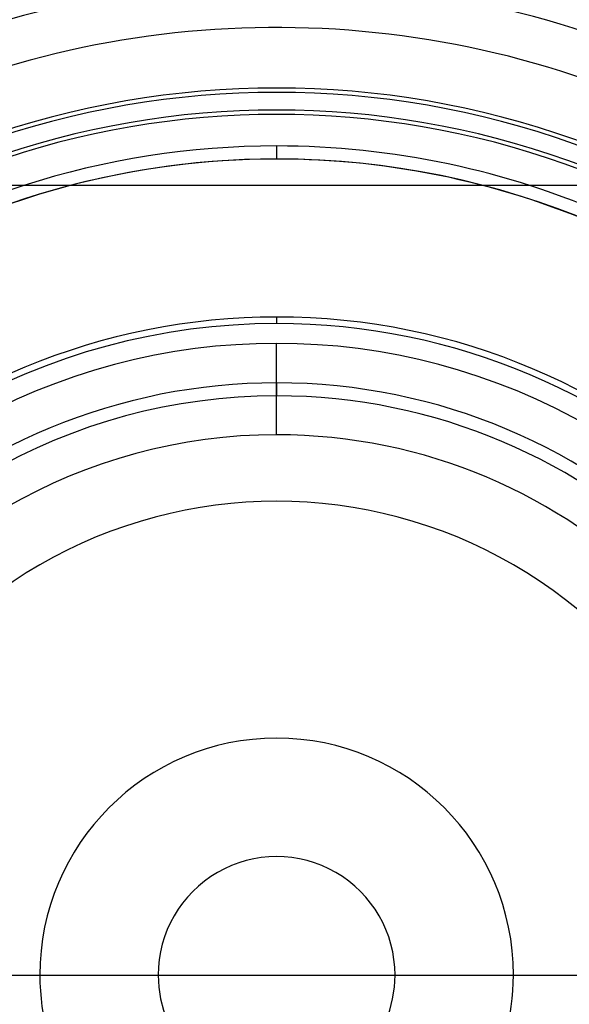
# Model space of a CAD drawing. Units: millimetres. Extents: x -270 to 270, y -270 to 270.
# Drawn here: x -20 to 22, y -2 to 73 of the extents above; entities that cross this region are included whole.
import ezdxf

# ---------------------------------------------------------------- set-up
doc = ezdxf.new("R2010")
doc.units = ezdxf.units.MM
doc.layers.add('MAIN-1', color=7, linetype='Continuous')
doc.layers.add('MAIN-2', color=7, linetype='Continuous')

msp = doc.modelspace()

# ---------------------------------------------------------------- linework, layer by layer
at = {"layer": 'MAIN-1'}
for p, q in [((0, 50.375), (0, 49.875)), ((0, 45.337), (0, 44.337))]:
    msp.add_line(p, q, dxfattribs=at)
for radius, start, end in [(213, 0, 180.00002), (202.5, 89.99998, 270.00002), (202.5, 270.00002, 89.99998), (201.5, 89.99998, 270.00002), (201.5, 270.00002, 89.99998), (50.375, 89.99998, 180.00002), (49.875, 89.99998, 270.00002), (50.375, 0, 89.99998), (49.875, 270.00002, 89.99998), (45.337, 89.99998, 180.00002), (45.337, 0, 89.99998), (44.337, 89.99998, 270.00002), (44.337, 270.00002, 89.99998), (9.068, 0, 180.00002), (213, 179.99998, 0), (9.068, 180.00002, 0), (50.375, 180.00002, 270.00002), (45.337, 180.00002, 270.00002), (45.337, 270.00002, 0), (50.375, 270.00002, 0)]:
    msp.add_arc((0, 0), radius, start, end, dxfattribs=at)
at = {"layer": 'MAIN-2'}
for p, q in [((0, 63.472), (0, 62.472)), ((0, 63.472), (0, 62.472)), ((40.098, 60.45), (-40.098, 60.45)), ((0, 41.36), (0, 48.36)), ((-9.068, 0), (-9.068, 0)), ((18.135, 0), (18.135, 0)), ((-60.45, 0), (60.45, 0)), ((-18.135, 0), (-18.135, 0)), ((9.068, 0), (9.068, 0))]:
    msp.add_line(p, q, dxfattribs=at)
for radius, start, end in [(212, 0, 180.00002), (77.981, 70.73823, 120.48569), (75.966, 70.20629, 120.58779), (72.54, 69.22952, 121.47484), (67.906, 50.10728, 129.89274), (67.576, 49.96478, 130.03518), (66.22, 50.06666, 129.93331), (65.891, 50.26387, 129.73609), (63.472, 89.99998, 125.50383), (63.472, 66.09091, 89.99998), (62.472, 89.99998, 270.00002), (62.472, 89.99998, 126.03112), (62.472, 270.00002, 89.99998), (62.472, 65.68371, 89.99998), (48.36, 0, 180.00002), (41.36, 89.99998, 270.00002), (41.36, 270.00002, 89.99998), (36.27, 0, 180.00002), (18.135, 0, 179.99998), (212, 180.00002, 0), (48.36, 180.00002, 0), (36.27, 180.00002, 0), (18.135, 179.99998, 0)]:
    msp.add_arc((0, 0), radius, start, end, dxfattribs=at)

doc.saveas('drawing.dxf')
